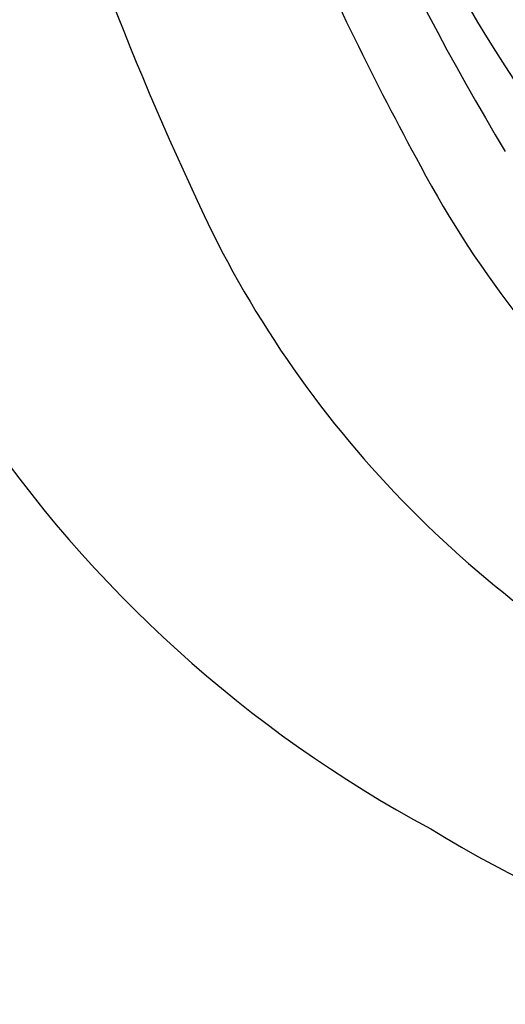
# Model space of a CAD drawing. Units: millimetres. Extents: x 2325 to 7785, y 1732 to 3217.
# Drawn here: x 3127 to 3131, y 2175 to 2182 of the extents above; entities that cross this region are included whole.
import ezdxf

# ---------------------------------------------------------------- set-up
doc = ezdxf.new("R2010")
doc.units = ezdxf.units.MM
doc.layers.add('H-08.木作(細線)', color=8, linetype='Continuous')

# ---------------------------------------------------------------- blocks, each defined once
blk = doc.blocks.new('SE-21034R')
at = {"layer": 'H-08.木作(細線)'}
for centre, radius, start, end in [((33.2367, -4.3561), 9.1582, 35.3157, 90.31019), ((30.5275, -4.5806), 8.2744, 5.14746, 45.03726), ((32.0825, -4.5163), 8.3946, 3.46935, 42.32599), ((32.9175, -5.3129), 9.9897, 11.01693, 38.7373), ((27.7858, -6.0733), 10.2293, 1.76397, 25.68642), ((17.5055, -6.6098), 20.818, 354.69657, 8.08265), ((12.2704, -6.3945), 26.6212, 0.70251, 5.51037), ((15.5566, -5.1721), 24.9322, 343.49328, 2.67546)]:
    blk.add_arc(centre, radius, start, end, dxfattribs=at)
blk = doc.blocks.new('SE-21034L')
at = {"xscale": -1}
blk.add_blockref('SE-21034R', (624.6634, 923.0628), dxfattribs=at)
blk = doc.blocks.new('*U20')
at = {"layer": 'H-08.木作(細線)', "color": 8, "xscale": -1, "rotation": 23.0090607055648}
blk.add_blockref('SE-21034L', (933.2216, -496.4423), dxfattribs=at)
blk = doc.blocks.new('*U21')
at = {"layer": 'H-08.木作(細線)', "color": 0, "linetype": 'ByBlock', "lineweight": -2, "transparency": 16777216, "rotation": 180}
blk.add_blockref('*U20', (3165.1255, 2301.6737), dxfattribs=at)
blk = doc.blocks.new('GPR-1886-70')
at = {"layer": 'H-08.木作(細線)'}
blk.add_arc((0, 0), 347, 90, 180, dxfattribs=at)

msp = doc.modelspace()

# ---------------------------------------------------------------- block references
at = {"layer": 'H-08.木作(細線)'}
msp.add_blockref('*U21', (0, 0), dxfattribs=at)
at = {"layer": 'H-08.木作(細線)', "color": 8, "rotation": 89.99999999999999}
msp.add_blockref('GPR-1886-70', (3375.2423, 2524.1202), dxfattribs=at)

doc.saveas('drawing.dxf')
